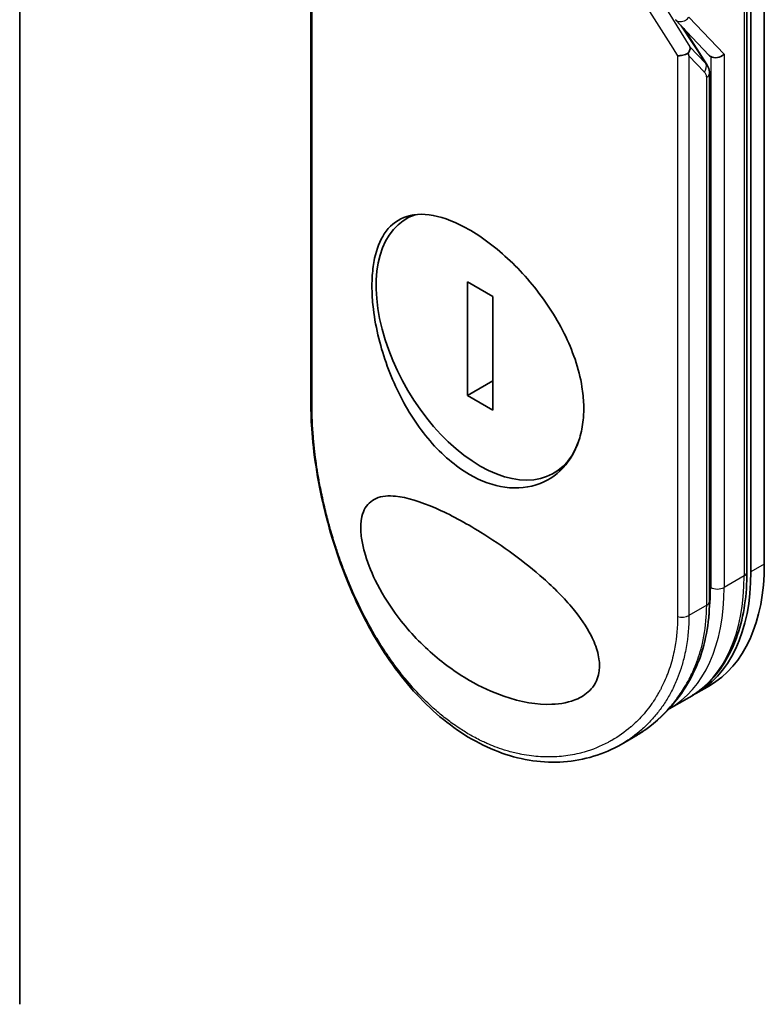
# Model space of a CAD drawing. Units: millimetres. Extents: x 72 to 10484, y 40 to 2288.
# Drawn here: x 1400 to 1440, y 455 to 507 of the extents above; entities that cross this region are included whole.
import ezdxf

# ---------------------------------------------------------------- set-up
doc = ezdxf.new("R2010")
doc.units = ezdxf.units.MM
doc.header["$LTSCALE"] = 5
doc.layers.add('Visible (ISO)', color=7, linetype='Continuous', lineweight=35)
doc.layers.add('Visible Narrow (ISO)', color=7, linetype='Continuous', lineweight=25)

msp = doc.modelspace()

# ---------------------------------------------------------------- linework, layer by layer
at = {"layer": 'Visible (ISO)'}
for p, q in [((1400.3565, 454.9046), (1400.3565, 830.4931)), ((1439.6362, 478.1136), (1439.6362, 527.1034)), ((1438.722, 526.6951), (1438.722, 477.7053)), ((1438.9291, 477.7053), (1438.9291, 526.6951)), ((1415.7144, 516.2643), (1415.7144, 486.6364)), ((1434.9433, 506.8301), (1436.7093, 504.9659)), ((1436.6032, 504.4654), (1435.3916, 506.3569)), ((1436.7421, 476.154), (1436.7421, 503.995)), ((1421.092, 496.5302), (1420.7676, 496.343)), ((1425.3123, 492.2375), (1423.9789, 493.0074)), ((1423.9789, 493.0074), (1423.9789, 487.0148)), ((1425.3123, 486.2449), (1425.3123, 492.2375)), ((1425.3123, 487.7846), (1423.9789, 487.0148)), ((1423.9789, 487.0148), (1425.3123, 486.2449)), ((1429.0138, 483.1925), (1428.5235, 482.9094)), ((1436.7367, 471.7047), (1436.0296, 471.2964)), ((1435.6761, 471.0923), (1434.6154, 470.4799)), ((1432.7188, 468.9767), (1432.091, 468.6142))]:
    msp.add_line(p, q, dxfattribs=at)
for centre, major_axis, ratio, start_param, end_param in [((1431.8297, 507.141), (3.719, -3.9392), 0.3752496, 0.672438, 0.7094935), ((1436.8318, 505.5635), (1.0254, -1.2553), 0.3004357, 4.9523893, 4.9743767), ((1436.8078, 505.5889), (0.1235, -0.7339), 0.4514162, 5.7135729, 5.9263231), ((1437.1614, 505.2157), (0.4812, 0.1917), 0.709013, 3.6516606, 5.2224569), ((1436.2421, 503.995), (0.5, 0), 0.5773148, 0.0000282, 0.000132), ((1424.6456, 489.6262), (-3.8779, 6.7168), 0.5773503, 6.173601, 9.8735937), ((1416.2144, 486.6363), (-0.5, 0), 0.5773504, 6.2831691, 6.2831993), ((1429.7367, 483.829), (7, -12.1244), 0.5773503, 0, 0.7853982), ((1429.0296, 483.4208), (7, -12.1244), 0.5773503, 6.2583644, 7.0685835), ((1436.2421, 476.154), (0.5, 0), 0.5773503, 6.2831337, 6.2831853)]:
    msp.add_ellipse(centre, major_axis=major_axis, ratio=ratio, start_param=start_param, end_param=end_param, dxfattribs=at)
for points, knots in [([(1435.7103, 505.4031), (1435.7105, 505.4025), (1435.7107, 505.4018), (1435.717, 505.38), (1435.7201, 505.3571), (1435.7198, 505.3059), (1435.7157, 505.2774), (1435.7, 505.2183), (1435.6884, 505.1879), (1435.6572, 505.1252), (1435.6375, 505.0931), (1435.6142, 505.0615)], [-0.048281438, -0.048281438, -0.048281438, -0.048281438, -0.047942339, -0.047942339, -0.036913557, -0.036913557, -0.024721799, -0.024721799, -0.012583465, -0.012583465, -0.000001, -0.000001, -0.000001, -0.000001]), ([(1435.0625, 504.9311), (1435.0724, 504.9307), (1435.0825, 504.9304), (1435.1278, 504.9301), (1435.1647, 504.9322), (1435.2442, 504.9411), (1435.2868, 504.9483), (1435.3801, 504.9694), (1435.4304, 504.9841), (1435.5271, 505.0193), (1435.573, 505.0395), (1435.6142, 505.0615)], [-0.003547409, -0.003547409, -0.003547409, -0.003547409, 0, 0, 0.01211107, 0.01211107, 0.025328308, 0.025328308, 0.040955096, 0.040955096, 0.056726193, 0.056726193, 0.056726193, 0.056726193]), ([(1436.6032, 504.4654), (1436.6584, 504.3787), (1436.7022, 504.2768), (1436.736, 504.1123), (1436.7421, 504.054), (1436.7421, 503.9951)], [0.000158407, 0.000158407, 0.000158407, 0.000158407, 0.03584399, 0.03584399, 0.054283719, 0.054283719, 0.054283719, 0.054283719]), ([(1424.0799, 495.7499), (1424.1038, 495.7361), (1424.1277, 495.7222), (1424.8908, 495.2721), (1425.6439, 494.6873), (1427.0767, 493.2863), (1427.7423, 492.4853), (1428.8786, 490.754), (1429.3384, 489.8385), (1429.8162, 488.4312), (1429.939, 487.9463), (1430.0669, 487.1555), (1430.0975, 486.8453), (1430.1163, 486.2627), (1430.1075, 485.99), (1430.0476, 485.3941), (1429.9861, 485.077), (1429.7364, 484.2338), (1429.4865, 483.7551), (1428.7928, 482.913), (1428.3328, 482.578), (1427.245, 482.1525), (1426.6158, 482.0841), (1425.3384, 482.2627), (1424.7033, 482.4894), (1424.0801, 482.8491), (1423.3441, 483.2741), (1422.6402, 483.8759), (1421.3679, 485.3553), (1420.8113, 486.217), (1419.8955, 488.0708), (1419.543, 489.0458), (1419.1715, 490.5393), (1419.075, 491.0617), (1418.9748, 491.8954), (1418.9507, 492.2157), (1418.9342, 492.8064), (1418.9391, 493.0779), (1418.9788, 493.6598), (1419.0203, 493.963), (1419.1898, 494.7478), (1419.359, 495.179), (1419.8545, 495.938), (1420.1997, 496.2302), (1421.0626, 496.5778), (1421.585, 496.6124), (1422.7615, 496.394), (1423.4078, 496.138), (1424.0799, 495.7499)], [2.4920208, 2.4920208, 2.4920208, 2.4920208, 2.5021568, 2.5021568, 2.8151686, 2.8151686, 3.1261413, 3.1261413, 3.4375932, 3.4375932, 3.6027546, 3.6027546, 3.7125438, 3.7125438, 3.8140441, 3.8140441, 3.9418438, 3.9418438, 4.1748525, 4.1748525, 4.4378471, 4.4378471, 4.7193683, 4.7193683, 4.9837685, 4.9837685, 4.9837685, 5.2960317, 5.2960317, 5.6072024, 5.6072024, 5.9171523, 5.9171523, 6.0877846, 6.0877846, 6.1989947, 6.1989947, 6.3001484, 6.3001484, 6.4253411, 6.4253411, 6.6485095, 6.6485095, 6.9101035, 6.9101035, 7.1904312, 7.1904312, 7.4757893, 7.4757893, 7.4757893, 7.4757893]), ([(1432.091, 468.6142), (1431.1773, 468.0867), (1430.1293, 467.7667), (1427.9903, 467.6166), (1426.8748, 467.7737), (1424.731, 468.5324), (1423.6758, 469.1379), (1421.7368, 470.7106), (1420.8294, 471.6969), (1419.2206, 473.9381), (1418.5045, 475.2262), (1417.3106, 477.9428), (1416.8234, 479.4086), (1416.1153, 482.2743), (1415.8833, 483.711), (1415.7362, 485.5861), (1415.7144, 486.1224), (1415.7144, 486.6363)], [0, 0, 0, 0, 0.4452001, 0.4452001, 0.8799666, 0.8799666, 1.3095335, 1.3095335, 1.739911, 1.739911, 2.1809711, 2.1809711, 2.6331698, 2.6331698, 3.0827181, 3.0827181, 3.2698368, 3.2698368, 3.2698368, 3.2698368]), ([(1424.0819, 471.9886), (1423.357, 472.4082), (1422.6537, 472.9185), (1421.3458, 474.0896), (1420.7143, 474.7773), (1419.7734, 476.0707), (1419.411, 476.6582), (1418.8751, 477.7577), (1418.6741, 478.268), (1418.4707, 479.0178), (1418.4202, 479.2594), (1418.3702, 479.6247), (1418.3584, 479.7529), (1418.3482, 479.9808), (1418.3481, 480.0811), (1418.3576, 480.2916), (1418.3691, 480.3992), (1418.4178, 480.6828), (1418.468, 480.8409), (1418.669, 481.2591), (1418.8775, 481.4615), (1419.4578, 481.7122), (1419.8145, 481.7365), (1420.7836, 481.6403), (1421.497, 481.4191), (1423.0538, 480.7354), (1423.856, 480.3043), (1424.6711, 479.8019), (1425.8328, 479.0859), (1426.9828, 478.25), (1428.5326, 476.8739), (1429.0755, 476.3357), (1429.9165, 475.3169), (1430.2506, 474.8406), (1430.654, 474.0503), (1430.7744, 473.7478), (1430.8873, 473.3043), (1430.9133, 473.1622), (1430.9392, 472.9169), (1430.9436, 472.8132), (1430.9389, 472.6047), (1430.9289, 472.5011), (1430.8847, 472.2466), (1430.8405, 472.1034), (1430.7084, 471.8074), (1430.6132, 471.6628), (1430.306, 471.312), (1430.0608, 471.1443), (1429.3802, 470.8301), (1428.9039, 470.7423), (1427.6624, 470.6968), (1426.7953, 470.8415), (1425.2847, 471.3649), (1424.6763, 471.6466), (1424.0819, 471.9886)], [2.585949, 2.585949, 2.585949, 2.585949, 2.9406417, 2.9406417, 3.3005311, 3.3005311, 3.5532101, 3.5532101, 3.7536831, 3.7536831, 3.8519583, 3.8519583, 3.9081039, 3.9081039, 3.9557805, 3.9557805, 4.0128467, 4.0128467, 4.1165624, 4.1165624, 4.3320123, 4.3320123, 4.5644123, 4.5644123, 4.9324806, 4.9324806, 5.2731253, 5.2731253, 5.2731253, 5.7585985, 5.7585985, 6.0246244, 6.0246244, 6.229599, 6.229599, 6.3549175, 6.3549175, 6.4158685, 6.4158685, 6.462803, 6.462803, 6.5132411, 6.5132411, 6.5921441, 6.5921441, 6.690752, 6.690752, 6.8654381, 6.8654381, 7.1376855, 7.1376855, 7.5694275, 7.5694275, 7.8590743, 7.8590743, 7.8590743, 7.8590743]), ([(1435.6761, 471.0923), (1436.0688, 471.319), (1436.4304, 471.5994), (1437.0787, 472.2555), (1437.3655, 472.6311), (1437.8581, 473.4631), (1438.0641, 473.9195), (1438.3935, 474.8998), (1438.5169, 475.4237), (1438.6812, 476.5266), (1438.722, 477.1055), (1438.722, 477.7053)], [0.78539816, 0.78539816, 0.78539816, 0.78539816, 0.9424778, 0.9424778, 1.09955743, 1.09955743, 1.25663706, 1.25663706, 1.41371669, 1.41371669, 1.57079633, 1.57079633, 1.57079633, 1.57079633]), ([(1436.7421, 476.154), (1436.742, 474.9987), (1436.5261, 473.8752), (1435.7132, 471.8811), (1435.1129, 470.9845), (1433.8834, 469.7545), (1433.3229, 469.3254), (1432.7188, 468.9767)], [0, 0, 0, 0, 0.4172056, 0.4172056, 0.82995, 0.82995, 1.1076387, 1.1076387, 1.1076387, 1.1076387])]:
    msp.add_open_spline(points, degree=3, knots=knots, dxfattribs=at)
for points in [[(1434.5814, 470.4605), (1434.5928, 470.4669), (1434.6041, 470.4734), (1434.6154, 470.4799)], [(1434.5373, 470.4357), (1434.5374, 470.4358), (1434.5376, 470.4359), (1434.5378, 470.436)]]:
    msp.add_open_spline(points, degree=3, dxfattribs=at)
at = {"layer": 'Visible Narrow (ISO)'}
for p, q in [((1438.5756, 526.491), (1438.5756, 477.5012)), ((1415.7778, 486.4956), (1415.7778, 516.0651)), ((1435.6598, 506.9698), (1437.5149, 505.0115)), ((1435.2152, 506.5431), (1436.5525, 504.514)), ((1436.5525, 504.514), (1435.7103, 505.4031)), ((1435.0625, 504.9311), (1435.0625, 475.3616)), ((1436.4793, 504.0635), (1435.6598, 504.9286)), ((1435.6598, 504.9286), (1435.6598, 475.4095)), ((1436.8078, 504.8818), (1436.8078, 476.8888)), ((1437.5149, 505.0115), (1437.5149, 476.8888)), ((1436.5957, 475.9498), (1436.5957, 503.7909)), ((1439.6362, 478.1136), (1438.9291, 477.7053)), ((1438.5756, 477.5012), (1437.5149, 476.8888)), ((1436.5957, 475.9498), (1435.6598, 475.4095))]:
    msp.add_line(p, q, dxfattribs=at)
for centre, major_axis, ratio, start_param, end_param in [((1451.1342, 493.7408), (39.7994, -58.8941), 0.1026394, 4.3445703, 4.4524328), ((1451.9332, 493.7889), (39.8686, -59.4266), 0.1013521, 4.3474844, 4.4482535), ((1436.1258, 504.2676), (0.363, 0.3439), 0.8047378, 4.9471327, 5.9943243), ((1436.2421, 503.995), (0.5, 0), 0.5773148, 5.4978193, 6.2832135), ((1416.2144, 486.6363), (-0.5, 0), 0.5773504, 0.000014, 0.5092028), ((1428.6761, 483.2167), (7, -12.1244), 0.5773503, 0, 0.7853982), ((1438.222, 477.7053), (0.5, 0), 0.5773503, 5.4977871, 6.2831853), ((1427.6154, 482.6043), (7, -12.1244), 0.5773503, 0, 0.7853982), ((1427.2619, 482.4002), (-6.75, 11.6913), 0.5773503, 3.7825994, 3.9269908), ((1437.1614, 477.0929), (-0.5, 0), 0.5773503, 0.7853982, 2.3561945), ((1436.2421, 476.154), (0.5, 0), 0.5773503, 5.4977871, 6.2831337), ((1435.3063, 475.6136), (-0.5, 0), 0.5773503, 1.0615772, 2.3561945), ((1427.2619, 482.4002), (-6.75, 11.6913), 0.5773503, 3.5878208, 3.5882948), ((1427.2619, 482.4002), (6.75, -11.6913), 0.5773503, 6.204726, 6.2047375)]:
    msp.add_ellipse(centre, major_axis=major_axis, ratio=ratio, start_param=start_param, end_param=end_param, dxfattribs=at)
for points, knots in [([(1434.9446, 506.8326), (1435.0709, 506.7087), (1435.3056, 506.6912), (1435.4915, 506.8102), (1435.5566, 506.8519), (1435.6148, 506.907), (1435.6598, 506.9698)], [0.2146648, 0.2146648, 0.2146648, 0.2146648, 1.2078046, 1.2078046, 1.2078046, 1.5555796, 1.5555796, 1.5555796, 1.5555796]), ([(1436.5957, 503.7909), (1436.5957, 503.8133), (1436.5936, 503.8356), (1436.5895, 503.8574), (1436.5848, 503.8825), (1436.5774, 503.907), (1436.5677, 503.9302), (1436.5587, 503.9519), (1436.5477, 503.9726), (1436.5355, 503.992), (1436.5241, 504.0098), (1436.5117, 504.0264), (1436.4987, 504.0419), (1436.4924, 504.0494), (1436.4859, 504.0566), (1436.4793, 504.0635)], [0, 0, 0, 0, 0.16546006, 0.16546006, 0.16546006, 0.35615908, 0.35615908, 0.35615908, 0.53520338, 0.53520338, 0.53520338, 0.70000051, 0.70000051, 0.70000051, 0.78007401, 0.78007401, 0.78007401, 0.78007401]), ([(1435.0625, 475.3616), (1435.0625, 474.8016), (1435.0147, 474.2616), (1434.9205, 473.7414), (1434.8937, 473.5931), (1434.863, 473.4464), (1434.8285, 473.3012), (1434.7513, 472.9762), (1434.6551, 472.6607), (1434.5405, 472.3564), (1434.5133, 472.2841), (1434.485, 472.2123), (1434.4557, 472.1412), (1434.3931, 471.9894), (1434.3258, 471.8407), (1434.2541, 471.6951), (1434.2426, 471.6716), (1434.2308, 471.6481), (1434.2196, 471.6259), (1434.1961, 471.5791), (1434.1776, 471.5431), (1434.1523, 471.4956), (1434.14, 471.4724), (1434.1273, 471.4488), (1434.1145, 471.4254), (1434.0769, 471.3565), (1434.0378, 471.2878), (1433.9971, 471.2189), (1433.9426, 471.1268), (1433.8865, 471.0364), (1433.8298, 470.9495), (1433.7769, 470.8684), (1433.7223, 470.7885), (1433.6661, 470.7099), (1433.4764, 470.4448), (1433.2683, 470.1947), (1433.0479, 469.9651), (1432.9056, 469.8168), (1432.7586, 469.677), (1432.6054, 469.5443), (1432.602, 469.5414), (1432.5987, 469.5384), (1432.5953, 469.5355), (1432.2802, 469.2636), (1431.9431, 469.026), (1431.5871, 468.8218), (1431.5228, 468.7849), (1431.4579, 468.7491), (1431.3924, 468.7145), (1430.9913, 468.5024), (1430.5702, 468.3338), (1430.1389, 468.2099), (1430.0471, 468.1835), (1429.9548, 468.1592), (1429.8621, 468.1369), (1429.5539, 468.0626), (1429.2416, 468.0106), (1428.929, 467.9801), (1428.616, 467.9496), (1428.3026, 467.9406), (1427.9925, 467.9515), (1427.9353, 467.9535), (1427.8783, 467.9561), (1427.8216, 467.9594), (1427.6648, 467.9685), (1427.5097, 467.9826), (1427.3546, 468.0015), (1427.1806, 468.0227), (1427.0088, 468.0498), (1426.8382, 468.0825), (1426.7984, 468.0901), (1426.7587, 468.098), (1426.7191, 468.1062), (1426.4994, 468.1518), (1426.2842, 468.2058), (1426.0656, 468.2705), (1426.0181, 468.2846), (1425.9707, 468.2991), (1425.9232, 468.3141), (1425.7546, 468.3672), (1425.5858, 468.4262), (1425.4169, 468.4911), (1425.2787, 468.5442), (1425.1406, 468.6013), (1425.002, 468.6626), (1424.9278, 468.6955), (1424.8534, 468.7296), (1424.7789, 468.765), (1424.5644, 468.8668), (1424.3501, 468.9783), (1424.1403, 469.0975), (1424.1188, 469.1097), (1424.0973, 469.1221), (1424.0758, 469.1345), (1423.8873, 469.2434), (1423.7022, 469.3585), (1423.5149, 469.483), (1423.3996, 469.5597), (1423.2858, 469.6385), (1423.1732, 469.7197), (1423.083, 469.7847), (1422.9936, 469.8511), (1422.905, 469.9189), (1422.7065, 470.071), (1422.5121, 470.2299), (1422.3209, 470.396), (1422.1224, 470.5685), (1421.9274, 470.7488), (1421.735, 470.938), (1421.6618, 471.01), (1421.5888, 471.0833), (1421.516, 471.1582), (1421.2383, 471.4437), (1420.9632, 471.7507), (1420.692, 472.0802), (1420.5105, 472.3006), (1420.3308, 472.5312), (1420.1531, 472.7722), (1420.039, 472.927), (1419.9258, 473.086), (1419.814, 473.2488), (1419.6066, 473.5508), (1419.4037, 473.8661), (1419.2071, 474.1924), (1419.107, 474.3586), (1419.0084, 474.5278), (1418.9116, 474.6997), (1418.5999, 475.2532), (1418.3063, 475.8348), (1418.0349, 476.4356), (1418.0168, 476.4754), (1417.9989, 476.5154), (1417.9811, 476.5555), (1417.8591, 476.8294), (1417.7412, 477.1085), (1417.6288, 477.3888), (1417.4918, 477.7304), (1417.362, 478.0765), (1417.2393, 478.4261), (1417.1629, 478.6439), (1417.0893, 478.8632), (1417.0184, 479.0837), (1416.9269, 479.3686), (1416.8413, 479.6512), (1416.7592, 479.9391), (1416.6981, 480.1536), (1416.6396, 480.3686), (1416.5842, 480.583), (1416.5662, 480.6527), (1416.5485, 480.7222), (1416.5311, 480.7917), (1416.4543, 481.099), (1416.3796, 481.422), (1416.3149, 481.7266), (1416.3077, 481.7604), (1416.3005, 481.7945), (1416.2937, 481.8271), (1416.2801, 481.8924), (1416.2683, 481.9503), (1416.2552, 482.0156), (1416.229, 482.1461), (1416.2023, 482.2836), (1416.1776, 482.4172), (1416.1578, 482.5237), (1416.1386, 482.6309), (1416.1201, 482.7384), (1416.0434, 483.1835), (1415.9783, 483.6334), (1415.9283, 484.0576), (1415.9004, 484.2945), (1415.8765, 484.5281), (1415.8564, 484.759), (1415.8544, 484.7823), (1415.8524, 484.8055), (1415.8505, 484.8287), (1415.8021, 485.4046), (1415.7778, 485.9631), (1415.7778, 486.4956)], [0.0000001, 0.0000001, 0.0000001, 0.0000001, 2.7830522, 2.7830522, 2.7830522, 3.57664, 3.57664, 3.57664, 5.354173, 5.354173, 5.354173, 5.7770026, 5.7770026, 5.7770026, 6.6801917, 6.6801917, 6.6801917, 6.8260326, 6.8260326, 6.8260326, 7.1317059, 7.1317059, 7.1317059, 7.2807543, 7.2807543, 7.2807543, 7.7209111, 7.7209111, 7.7209111, 8.3101163, 8.3101163, 8.3101163, 8.8591317, 8.8591317, 8.8591317, 10.7105041, 10.7105041, 10.7105041, 11.9064879, 11.9064879, 11.9064879, 11.9328006, 11.9328006, 11.9328006, 14.3880534, 14.3880534, 14.3880534, 14.8318318, 14.8318318, 14.8318318, 17.5516507, 17.5516507, 17.5516507, 18.1309266, 18.1309266, 18.1309266, 20.0567365, 20.0567365, 20.0567365, 21.9847852, 21.9847852, 21.9847852, 22.3405196, 22.3405196, 22.3405196, 23.3243375, 23.3243375, 23.3243375, 24.4280074, 24.4280074, 24.4280074, 24.6851644, 24.6851644, 24.6851644, 26.1104588, 26.1104588, 26.1104588, 26.419813, 26.419813, 26.419813, 27.5173269, 27.5173269, 27.5173269, 28.4158564, 28.4158564, 28.4158564, 28.8974383, 28.8974383, 28.8974383, 30.2824052, 30.2824052, 30.2824052, 30.4247583, 30.4247583, 30.4247583, 31.6748041, 31.6748041, 31.6748041, 32.4438019, 32.4438019, 32.4438019, 33.0600868, 33.0600868, 33.0600868, 34.441447, 34.441447, 34.441447, 35.8755557, 35.8755557, 35.8755557, 36.4208923, 36.4208923, 36.4208923, 38.5014562, 38.5014562, 38.5014562, 39.8929277, 39.8929277, 39.8929277, 40.7867047, 40.7867047, 40.7867047, 42.4444951, 42.4444951, 42.4444951, 43.2893422, 43.2893422, 43.2893422, 46.0096164, 46.0096164, 46.0096164, 46.1901994, 46.1901994, 46.1901994, 47.4255201, 47.4255201, 47.4255201, 48.9311092, 48.9311092, 48.9311092, 49.8693469, 49.8693469, 49.8693469, 51.0815824, 51.0815824, 51.0815824, 51.9848022, 51.9848022, 51.9848022, 52.27815, 52.27815, 52.27815, 53.5757899, 53.5757899, 53.5757899, 53.7196335, 53.7196335, 53.7196335, 54.0073168, 54.0073168, 54.0073168, 54.5823439, 54.5823439, 54.5823439, 55.0404058, 55.0404058, 55.0404058, 56.9362861, 56.9362861, 56.9362861, 57.9950219, 57.9950219, 57.9950219, 58.1015996, 58.1015996, 58.1015996, 60.7480817, 60.7480817, 60.7480817, 60.7480817]), ([(1432.7191, 468.9769), (1432.8202, 469.0353), (1432.9192, 469.0955), (1433.0141, 469.1561), (1433.1056, 469.2145), (1433.2013, 469.2786), (1433.2892, 469.3403), (1433.2989, 469.3471), (1433.3086, 469.3539), (1433.3184, 469.3608), (1433.399, 469.4179), (1433.4802, 469.4778), (1433.5598, 469.539), (1433.6572, 469.6138), (1433.7299, 469.6724), (1433.8211, 469.7491), (1433.9022, 469.8172), (1433.9821, 469.8873), (1434.0608, 469.9593), (1434.3044, 470.1821), (1434.5369, 470.4237), (1434.756, 470.685), (1434.8247, 470.7669), (1434.8921, 470.8508), (1434.9581, 470.9366), (1435.125, 471.1537), (1435.2832, 471.3837), (1435.43, 471.6253), (1435.5137, 471.7629), (1435.5938, 471.9044), (1435.6697, 472.0493), (1435.8006, 472.2989), (1435.9201, 472.5601), (1436.0261, 472.8311), (1436.1646, 473.1852), (1436.2799, 473.556), (1436.3693, 473.9387), (1436.3989, 474.0655), (1436.4257, 474.1935), (1436.4496, 474.3229), (1436.5461, 474.8456), (1436.5956, 475.389), (1436.5957, 475.9498)], [16.2075356, 16.2075356, 16.2075356, 16.2075356, 16.8754039, 16.8754039, 16.8754039, 17.5202424, 17.5202424, 17.5202424, 17.5915017, 17.5915017, 17.5915017, 18.1816202, 18.1816202, 18.1816202, 18.9034737, 18.9034737, 18.9034737, 19.5441366, 19.5441366, 19.5441366, 21.5258172, 21.5258172, 21.5258172, 22.1474239, 22.1474239, 22.1474239, 23.7193176, 23.7193176, 23.7193176, 24.6149833, 24.6149833, 24.6149833, 26.1581363, 26.1581363, 26.1581363, 28.1745209, 28.1745209, 28.1745209, 28.8424047, 28.8424047, 28.8424047, 31.5417328, 31.5417328, 31.5417328, 31.5417328]), ([(1435.6598, 475.4095), (1435.6598, 474.8319), (1435.6112, 474.2692), (1435.5152, 473.7295), (1435.489, 473.5826), (1435.4593, 473.4373), (1435.4262, 473.2939), (1435.3745, 473.07), (1435.3142, 472.8505), (1435.2457, 472.636), (1435.1829, 472.4392), (1435.1153, 472.2526), (1435.0416, 472.0706), (1434.9524, 471.8503), (1434.8546, 471.6367), (1434.7432, 471.4219), (1434.6467, 471.2359), (1434.5381, 471.0456), (1434.4178, 470.8568), (1434.3583, 470.7635), (1434.2979, 470.6734), (1434.237, 470.5868), (1434.1747, 470.4981), (1434.1118, 470.4131), (1434.049, 470.3319), (1433.9183, 470.1627), (1433.7803, 470.0003), (1433.636, 469.8454), (1433.4808, 469.679), (1433.3208, 469.5239), (1433.1554, 469.3785), (1432.8505, 469.1103), (1432.5274, 468.8743), (1432.1785, 468.6656), (1432.1494, 468.6483), (1432.1203, 468.6311), (1432.091, 468.6142)], [0, 0, 0, 0, 2.8439773, 2.8439773, 2.8439773, 3.6185408, 3.6185408, 3.6185408, 4.8277639, 4.8277639, 4.8277639, 5.936446, 5.936446, 5.936446, 7.2786093, 7.2786093, 7.2786093, 8.4409458, 8.4409458, 8.4409458, 9.0153527, 9.0153527, 9.0153527, 9.6032823, 9.6032823, 9.6032823, 10.8272168, 10.8272168, 10.8272168, 12.1423124, 12.1423124, 12.1423124, 14.5661858, 14.5661858, 14.5661858, 14.7679509, 14.7679509, 14.7679509, 14.7679509])]:
    msp.add_open_spline(points, degree=3, knots=knots, dxfattribs=at)
msp.add_open_spline([(1436.6034, 504.467), (1436.5915, 504.4846), (1436.5749, 504.5003), (1436.5525, 504.514)], degree=3, dxfattribs=at)

doc.saveas('drawing.dxf')
